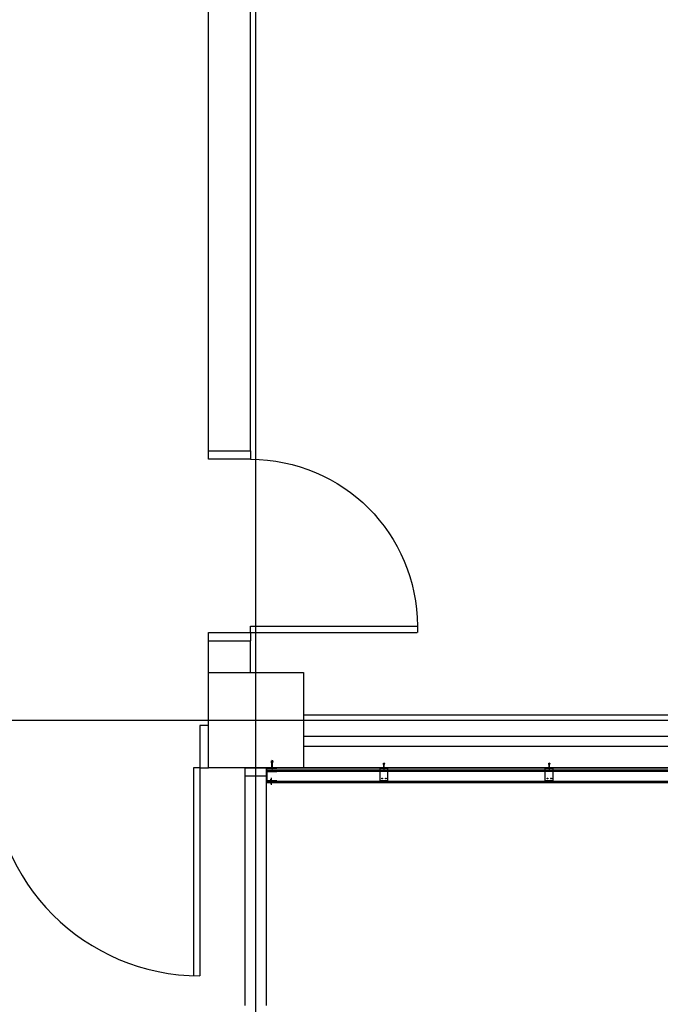
# Model space of a CAD drawing. Units: millimetres. Extents: x 2736105 to 4544255, y -225330 to 1212028.
# Drawn here: x 3328372 to 3331406, y 526630 to 531292 of the extents above; entities that cross this region are included whole.
import ezdxf
from ezdxf.lldxf.tags import DXFTag

# ---------------------------------------------------------------- set-up
doc = ezdxf.new("R2010")
doc.units = ezdxf.units.MM
doc.header["$LTSCALE"] = 200
for name, color, linetype in [('CEN', 1, 'CEN'), ('COL', 2, 'Continuous'), ('DOOR', 4, 'Continuous'), ('WAL', 3, 'Continuous'), ('WAL3', 4, 'Continuous'), ('WID', 6, 'Continuous'), ('판넬', 40, 'Continuous')]:
    doc.layers.add(name, color=color, linetype=linetype)
tags = doc.linetypes.add('ACANSTGL', pattern=[0.11811, 0.07874, -0.03937]).pattern_tags.tags
tags[6:7] = [DXFTag(74, 4), DXFTag(75, 0), DXFTag(340, '0'), DXFTag(46, 1.0), DXFTag(50, 0.0), DXFTag(44, 0.0), DXFTag(45, 0.0)]
tags[4:5] = [DXFTag(74, 4), DXFTag(75, 0), DXFTag(340, '0'), DXFTag(46, 1.0), DXFTag(50, 0.0), DXFTag(44, 0.0), DXFTag(45, 0.0)]
tags = doc.linetypes.add('CEN', pattern=[35, 30, -2, 1, -2]).pattern_tags.tags
tags[10:11] = [DXFTag(74, 4), DXFTag(75, 0), DXFTag(340, '0'), DXFTag(46, 1.0), DXFTag(50, 0.0), DXFTag(44, 0.0), DXFTag(45, 0.0)]
tags[8:9] = [DXFTag(74, 4), DXFTag(75, 0), DXFTag(340, '0'), DXFTag(46, 1.0), DXFTag(50, 0.0), DXFTag(44, 0.0), DXFTag(45, 0.0)]
tags[6:7] = [DXFTag(74, 4), DXFTag(75, 0), DXFTag(340, '0'), DXFTag(46, 1.0), DXFTag(50, 0.0), DXFTag(44, 0.0), DXFTag(45, 0.0)]
tags[4:5] = [DXFTag(74, 4), DXFTag(75, 0), DXFTag(340, '0'), DXFTag(46, 1.0), DXFTag(50, 0.0), DXFTag(44, 0.0), DXFTag(45, 0.0)]
tags = doc.linetypes.add('CENTER', pattern=[65, 60, -2, 1, -2]).pattern_tags.tags
tags[10:11] = [DXFTag(74, 4), DXFTag(75, 0), DXFTag(340, '0'), DXFTag(46, 1.0), DXFTag(50, 0.0), DXFTag(44, 0.0), DXFTag(45, 0.0)]
tags[8:9] = [DXFTag(74, 4), DXFTag(75, 0), DXFTag(340, '0'), DXFTag(46, 1.0), DXFTag(50, 0.0), DXFTag(44, 0.0), DXFTag(45, 0.0)]
tags[6:7] = [DXFTag(74, 4), DXFTag(75, 0), DXFTag(340, '0'), DXFTag(46, 1.0), DXFTag(50, 0.0), DXFTag(44, 0.0), DXFTag(45, 0.0)]
tags[4:5] = [DXFTag(74, 4), DXFTag(75, 0), DXFTag(340, '0'), DXFTag(46, 1.0), DXFTag(50, 0.0), DXFTag(44, 0.0), DXFTag(45, 0.0)]
tags = doc.linetypes.add('CENTER4', pattern=[64, 60, -2, 0, -2]).pattern_tags.tags
tags[10:11] = [DXFTag(74, 4), DXFTag(75, 0), DXFTag(340, '0'), DXFTag(46, 1.0), DXFTag(50, 0.0), DXFTag(44, 0.0), DXFTag(45, 0.0)]
tags[8:9] = [DXFTag(74, 4), DXFTag(75, 0), DXFTag(340, '0'), DXFTag(46, 1.0), DXFTag(50, 0.0), DXFTag(44, 0.0), DXFTag(45, 0.0)]
tags[6:7] = [DXFTag(74, 4), DXFTag(75, 0), DXFTag(340, '0'), DXFTag(46, 1.0), DXFTag(50, 0.0), DXFTag(44, 0.0), DXFTag(45, 0.0)]
tags[4:5] = [DXFTag(74, 4), DXFTag(75, 0), DXFTag(340, '0'), DXFTag(46, 1.0), DXFTag(50, 0.0), DXFTag(44, 0.0), DXFTag(45, 0.0)]
tags = doc.linetypes.add('HIDDEN', pattern=[2, 1, -1]).pattern_tags.tags
tags[6:7] = [DXFTag(74, 4), DXFTag(75, 0), DXFTag(340, '0'), DXFTag(46, 1.0), DXFTag(50, 0.0), DXFTag(44, 0.0), DXFTag(45, 0.0)]
tags[4:5] = [DXFTag(74, 4), DXFTag(75, 0), DXFTag(340, '0'), DXFTag(46, 1.0), DXFTag(50, 0.0), DXFTag(44, 0.0), DXFTag(45, 0.0)]

# ---------------------------------------------------------------- blocks, each defined once
blk = doc.blocks.new('C1')
at = {"layer": 'COL'}
blk.add_lwpolyline([(-200, -200), (200, -200), (200, 200), (-200, 200)], close=True, dxfattribs=at)
blk = doc.blocks.new('d180')
at = {"layer": 'DOOR'}
for p, q in [((-200, 2010), (-1185, 2010)), ((-200, 2010), (-200, 1980)), ((-200, 1980), (-1184.5, 1980)), ((-200, 70), (-1184.5, 70)), ((-200, 40), (-200, 70)), ((-200, 40), (-1185, 40))]:
    blk.add_line(p, q, dxfattribs=at)
for points in [[(-200, 2010), (0, 2010), (0, 2050), (-200, 2050)], [(-200, 0), (0, 0), (0, 40), (-200, 40)]]:
    blk.add_lwpolyline(points, close=True, dxfattribs=at)
for centre, start, end in [((-200, 2010), 180, 270), ((-200, 40), 90, 180)]:
    blk.add_arc(centre, 985, start, end, dxfattribs=at)
blk = doc.blocks.new('D90')
at = {"layer": 'DOOR'}
for p, q in [((0, 0), (-40, 0)), ((-40, 0), (-40, -200)), ((-70, -200), (-70, -990)), ((-40, -200), (-70, -200)), ((-40, -200), (-40, -989.4)), ((-40, -200), (0, -200)), ((-70, -990), (-40, -990))]:
    blk.add_line(p, q, dxfattribs=at)
blk.add_lwpolyline([(-900, -200), (-860, -200), (-860, 0), (-900, 0)], close=True, dxfattribs=at)
blk.add_arc((-70, -200), 790, 180, 270, dxfattribs=at)
at = {"layer": 'WAL3'}
for p, q in [((-900, 0), (-900, -200)), ((0, 0), (0, -200))]:
    blk.add_line(p, q, dxfattribs=at)
blk = doc.blocks.new('blot02')
at = {"color": 1}
for p, q in [((0, 1.6), (15.9, 1.6)), ((15.9, 1.6), (31.8, 3.2)), ((16.3, 0), (35.1, 2.3)), ((33.5, 3), (31.8, 3.2)), ((34.3, 2.8), (33.5, 3)), ((35.1, 2.3), (34.3, 2.8)), ((0, -1.6), (15.9, -1.6)), ((15.9, -1.6), (31.8, -3.3)), ((16.3, 0), (35.1, -2.3)), ((33.5, -3), (31.8, -3.3)), ((34.3, -2.8), (33.5, -3)), ((35.1, -2.3), (34.3, -2.8))]:
    blk.add_line(p, q, dxfattribs=at)
at = {"color": 8}
for p, q in [((27.3, 1.3), (34.9, 1.3)), ((38.3, 0), (34.9, 1.3)), ((27.3, -1.4), (34.9, -1.4)), ((38.3, 0), (34.9, -1.4))]:
    blk.add_line(p, q, dxfattribs=at)
blk.add_lwpolyline([(-2, 1.5), (-1.4, 1.5), (-1.4, -1.5), (-2, -1.5)], close=True, dxfattribs=at)
at = {"color": 1}
blk.add_lwpolyline([(-1.8, 2.9), (0, 2.9), (0, -2.9), (-1.8, -2.9)], close=True, dxfattribs=at)
blk = doc.blocks.new('A$C35E07073')
at = {"layer": 'CEN', "linetype": 'CENTER'}
for p, q in [((0, 3), (27.7, 3)), ((6, 3.4), (5.6, 3)), ((6, 2.4), (5.6, 3)), ((5.6, 3), (7.3, 2.1)), ((7.3, 3.9), (18.7, 3.9)), ((7.3, 2.1), (18.7, 2.1)), ((7.9, 3.9), (8.5, 2.1)), ((8, 4.1), (8.8, 1.9)), ((8.3, 3.9), (8.8, 2.1)), ((8.8, 1.9), (8.5, 2.1)), ((8.8, 2.1), (8.8, 1.9)), ((8.9, 3.9), (9.5, 2.1)), ((9, 4.1), (9.8, 1.9)), ((9.3, 3.9), (9.8, 2.1)), ((9.8, 1.9), (9.5, 2.1)), ((9.8, 2.1), (9.8, 1.9)), ((9.9, 3.9), (10.5, 2.1)), ((10, 4.1), (10.7, 1.9)), ((10.2, 3.9), (10.8, 2.1)), ((10.7, 1.9), (10.5, 2.1)), ((10.8, 2.1), (10.7, 1.9)), ((10.8, 3.9), (11.4, 2.1)), ((11, 4.1), (11.7, 1.9)), ((11.2, 3.9), (11.7, 2.1)), ((11.7, 1.9), (11.4, 2.1)), ((11.7, 2.1), (11.7, 1.9)), ((11.8, 3.9), (12.4, 2.1)), ((11.9, 4.1), (12.7, 1.9)), ((12.2, 3.9), (12.7, 2.1)), ((12.7, 1.9), (12.4, 2.1)), ((12.7, 2.1), (12.7, 1.9)), ((12.8, 3.9), (13.4, 2.1)), ((12.9, 4.1), (13.6, 1.9)), ((13.1, 3.9), (13.7, 2.1)), ((13.6, 1.9), (13.4, 2.1)), ((13.7, 2.1), (13.6, 1.9)), ((13.8, 3.9), (14.3, 2.1)), ((13.9, 4.1), (14.6, 1.9)), ((14.1, 3.9), (14.7, 2.1)), ((14.6, 1.9), (14.3, 2.1)), ((14.7, 2.1), (14.6, 1.9)), ((14.7, 3.9), (15.3, 2.1)), ((14.8, 4.1), (15.6, 1.9)), ((15.1, 3.9), (15.6, 2.1)), ((15.6, 1.9), (15.3, 2.1)), ((15.6, 2.1), (15.6, 1.9)), ((15.7, 3.9), (16.3, 2.1)), ((15.8, 4.1), (16.6, 1.9)), ((16.1, 3.9), (16.6, 2.1)), ((16.6, 1.9), (16.3, 2.1)), ((16.6, 2.1), (16.6, 1.9)), ((16.7, 3.9), (17.3, 2.1)), ((16.8, 4.1), (17.5, 1.9)), ((17, 3.9), (17.6, 2.1)), ((17.5, 1.9), (17.3, 2.1)), ((17.6, 2.1), (17.5, 1.9)), ((17.6, 3.9), (18.2, 2.1)), ((17.8, 4.1), (18.5, 1.9)), ((18, 3.9), (18.5, 2.1)), ((18.5, 1.9), (18.2, 2.1)), ((18.5, 2.1), (18.5, 1.9)), ((18.6, 3.9), (19.2, 2.1)), ((18.7, 4.1), (19.5, 1.9)), ((18.7, 3.9), (20.3, 3.9)), ((18.7, 2.1), (20.3, 2.1)), ((19, 3.9), (19.5, 2.1)), ((19.5, 1.9), (19.2, 2.1)), ((19.5, 2.1), (19.5, 1.9)), ((20.3, 6), (20.8, 6)), ((20.3, 6), (20.3, 0)), ((20.3, 2.1), (20.3, 3.9)), ((20.3, 0), (20.8, 0)), ((20.8, 0), (20.8, 6))]:
    blk.add_line(p, q, dxfattribs=at)
for points in [[(8.3, 3.9), (8, 4.1), (7.9, 3.9)], [(9.3, 3.9), (9, 4.1), (8.9, 3.9)], [(10.2, 3.9), (10, 4.1), (9.9, 3.9)], [(11.2, 3.9), (11, 4.1), (10.8, 3.9)], [(12.2, 3.9), (11.9, 4.1), (11.8, 3.9)], [(13.1, 3.9), (12.9, 4.1), (12.8, 3.9)], [(14.1, 3.9), (13.9, 4.1), (13.8, 3.9)], [(15.1, 3.9), (14.8, 4.1), (14.7, 3.9)], [(16.1, 3.9), (15.8, 4.1), (15.7, 3.9)], [(17, 3.9), (16.8, 4.1), (16.7, 3.9)], [(18, 3.9), (17.8, 4.1), (17.6, 3.9)], [(19, 3.9), (18.7, 4.1), (18.6, 3.9)], [(21.3, 3.1), (21.1, 3.1), (21.1, 3)], [(21.3, 2.9), (21.1, 2.9), (21.1, 3)], [(21.4, 3.5), (21.4, 3.5), (21.4, 3.3)], [(21.4, 2.5), (21.4, 2.5), (21.4, 2.7)]]:
    blk.add_lwpolyline(points, dxfattribs=at)
for centre, radius, start, end in [((7.2, 2), 1.88, 87.1354, 130.5475), ((7.6, 7), 4.81, 250.6954, 266.2201), ((18.5, 2.8), 2.98, 3.0895, 39.2187), ((18.4, 3.2), 3.11, 321.6001, 356.5655), ((21.3, 3.3), 0.155, 272.3279, 2.6014), ((21.3, 2.7), 0.155, 357.3986, 87.6721)]:
    blk.add_arc(centre, radius, start, end, dxfattribs=at)

msp = doc.modelspace()

# ---------------------------------------------------------------- hatches: boundary and pattern name
h = msp.add_hatch(color=256)
h.paths.add_polyline_path([(3330098.6, 527747.6), (3330098.6, 527750.7), (3330116.5, 527750.7), (3330116.5, 527747.6)])
h.paths.add_polyline_path([(3330096.6, 527750.7), (3330096.6, 527747.6), (3330078.7, 527747.6), (3330078.7, 527750.7)])
h = msp.add_hatch(color=256)
h.paths.add_polyline_path([(3330881.4, 527747.6), (3330881.4, 527750.7), (3330899.3, 527750.7), (3330899.3, 527747.6)])
h.paths.add_polyline_path([(3330879.4, 527750.7), (3330879.4, 527747.6), (3330861.5, 527747.6), (3330861.5, 527750.7)])

# ---------------------------------------------------------------- linework, layer by layer
at = {"color": 6}
for p, q in [((3329591.3, 527750.7), (3329540.8, 527750.7)), ((3329540.8, 527750.7), (3329540.8, 527680.9)), ((3329541.9, 527750.7), (3329591.3, 527750.7)), ((3329542.8, 527682.9), (3329542.8, 527748.7)), ((3329542.8, 527748.7), (3329589.3, 527748.7))]:
    msp.add_line(p, q, dxfattribs=at)
at = {"linetype": 'HIDDEN'}
for p, q in [((3330116.5, 527750.7), (3330078.7, 527750.7)), ((3330116.5, 527747.6), (3330078.7, 527747.6)), ((3330899.3, 527750.7), (3330861.5, 527750.7)), ((3330899.3, 527747.6), (3330861.5, 527747.6))]:
    msp.add_line(p, q, dxfattribs=at)
at = {"linetype": 'ACANSTGL'}
for p, q in [((3330078.8, 527690.7), (3330078.8, 527750.7)), ((3330116.6, 527690.7), (3330116.6, 527750.7)), ((3330861.6, 527690.7), (3330861.6, 527750.7)), ((3330899.4, 527690.7), (3330899.4, 527750.7)), ((3330078.8, 527690.7), (3330116.6, 527690.7)), ((3330861.6, 527690.7), (3330899.4, 527690.7))]:
    msp.add_line(p, q, dxfattribs=at)
for p, q in [((3330116.6, 527750.7), (3330078.8, 527750.7)), ((3330899.4, 527750.7), (3330861.6, 527750.7)), ((3330091.2, 527699.5), (3330087, 527699.5)), ((3330089.1, 527701.7), (3330089.1, 527697.4)), ((3330108.4, 527699.5), (3330104.2, 527699.5)), ((3330106.3, 527701.7), (3330106.3, 527697.4)), ((3330874, 527699.5), (3330869.8, 527699.5)), ((3330871.9, 527701.7), (3330871.9, 527697.4)), ((3330891.2, 527699.5), (3330887, 527699.5)), ((3330889.1, 527701.7), (3330889.1, 527697.4))]:
    msp.add_line(p, q)
at = {"color": 8, "linetype": 'HIDDEN'}
for points in [[(3330099.5, 527746.5), (3330099.5, 527747.6), (3330095.8, 527747.6), (3330095.8, 527746.5)], [(3330098.5, 527746.1), (3330098.5, 527746.5), (3330096.7, 527746.5), (3330096.7, 527746.1)], [(3330882.3, 527746.5), (3330882.3, 527747.6), (3330878.6, 527747.6), (3330878.6, 527746.5)], [(3330881.4, 527746.1), (3330881.4, 527746.5), (3330879.5, 527746.5), (3330879.5, 527746.1)]]:
    msp.add_lwpolyline(points, close=True, dxfattribs=at)
for centre in [(3330089.1, 527699.5), (3330106.3, 527699.5), (3330871.9, 527699.5), (3330889.1, 527699.5)]:
    msp.add_circle(centre, 2.12)
at = {"color": 6}
for centre in [(3329589.3, 527750.7), (3329540.8, 527682.9)]:
    msp.add_arc(centre, 2, 270, 0, dxfattribs=at)
at = {"layer": 'CEN', "linetype": 'CENTER4'}
for p, q in [((3329490.8, 436975.7), (3329490.8, 540294.6)), ((3310832, 527975.7), (3339390.8, 527975.7))]:
    msp.add_line(p, q, dxfattribs=at)
at = {"layer": 'COL'}
for p, q in [((3333265.8, 527850.7), (3329715.8, 527850.7)), ((3333265.8, 527750.7), (3329715.8, 527750.7))]:
    msp.add_line(p, q, dxfattribs=at)
msp.add_lwpolyline([(3329540.8, 527750.7), (3333265.8, 527750.7)], dxfattribs=at)
at = {"layer": 'DOOR'}
for p, q in [((3329440.8, 526625.2), (3329440.8, 527750.7)), ((3329540.8, 526625.2), (3329540.8, 527750.7))]:
    msp.add_line(p, q, dxfattribs=at)
msp.add_lwpolyline([(3329540.8, 527750.7), (3329540.8, 527710.7), (3329440.8, 527710.7), (3329440.8, 527750.7)], close=True, dxfattribs=at)
at = {"layer": 'WAL'}
for p, q in [((3329265.8, 529250.7), (3329265.8, 536750.7)), ((3329465.8, 529250.7), (3329465.8, 536750.7)), ((3329265.8, 528200.7), (3329265.8, 528350.7)), ((3329465.8, 528200.7), (3329465.8, 528350.7)), ((3329715.8, 528000.7), (3333265.8, 528000.7)), ((3329715.8, 527900.7), (3333265.8, 527900.7))]:
    msp.add_line(p, q, dxfattribs=at)
at = {"layer": 'WID'}
msp.add_line((3329490.8, 526625.2), (3329490.8, 527710.7), dxfattribs=at)
at = {"layer": '판넬', "color": 6}
for p, q in [((3329540.8, 527740.7), (3333785.8, 527740.7)), ((3329540.8, 527734.7), (3333785.8, 527734.7)), ((3329540.8, 527686.7), (3333785.8, 527686.7)), ((3329540.8, 527680.7), (3329540.8, 527686.7)), ((3329540.8, 527680.7), (3333785.8, 527680.7))]:
    msp.add_line(p, q, dxfattribs=at)
msp.add_lwpolyline([(3329590.8, 527686.7), (3329590.8, 527688.7), (3329544.8, 527688.7), (3329544.8, 527732.7), (3329590.8, 527732.7), (3329590.8, 527734.7), (3329542.8, 527734.7), (3329542.8, 527686.7), (3329590.8, 527686.7)], dxfattribs=at)
msp.add_lwpolyline([(3329590.8, 527686.7), (3329590.8, 527688.7), (3329544.8, 527688.7), (3329544.8, 527732.7), (3329590.8, 527732.7), (3329590.8, 527734.7), (3329542.8, 527734.7), (3329542.8, 527686.7), (3329590.8, 527686.7)], dxfattribs=at)

# ---------------------------------------------------------------- block references
at = {"extrusion": (0, 0, -1), "xscale": -1, "zscale": -1, "rotation": 270}
msp.add_blockref('blot02', (-3329567.8, 527748.7), dxfattribs=at)
at = {"xscale": -0.7000000001862645, "yscale": 0.7000000001862645, "zscale": 0.7, "rotation": 270}
for p in [(3330097.6, 527747.6), (3330880.4, 527747.6)]:
    msp.add_blockref('blot02', p, dxfattribs=at)
at = {"extrusion": (0, 0, -1), "xscale": 1.209999999962747, "yscale": 1.209999999962747, "zscale": -1.21, "rotation": 270}
msp.add_blockref('A$C35E07073', (-3329566.2, 527703.2), dxfattribs=at)
at = {"layer": 'COL', "xscale": -1.125, "yscale": 1.125, "zscale": 1.125, "rotation": 90}
msp.add_blockref('C1', (3329490.8, 527975.7), dxfattribs=at)
at = {"layer": 'WAL', "xscale": -1, "rotation": 90}
msp.add_blockref('D90', (3329265.8, 528350.7), dxfattribs=at)
at = {"layer": 'WAL', "rotation": 90}
msp.add_blockref('d180', (3329265.8, 527950.7), dxfattribs=at)

doc.saveas('drawing.dxf')
